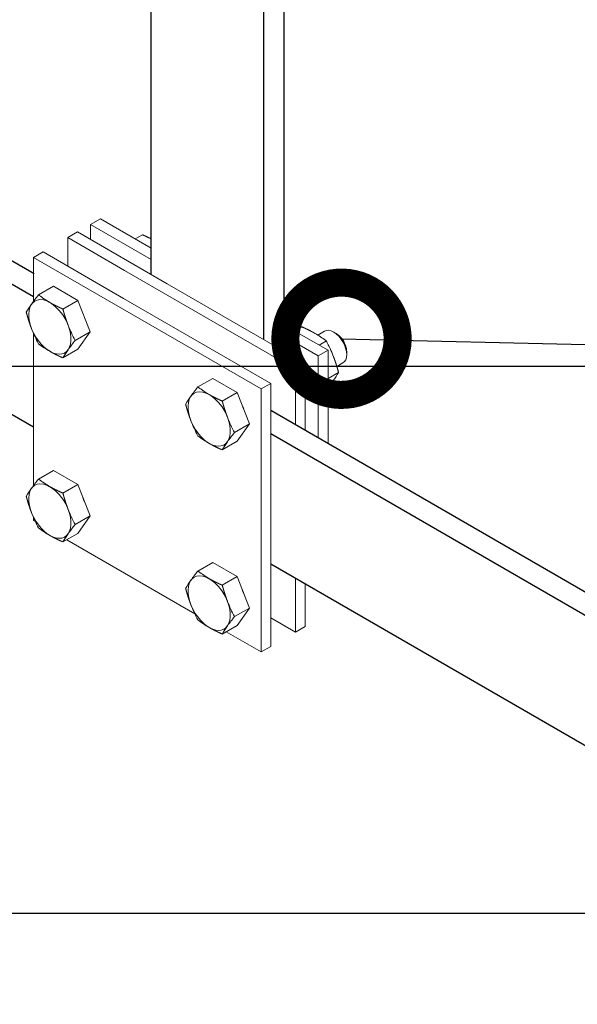
# Model space of a CAD drawing. Units: millimetres. Extents: x 275085 to 94302249, y -267387 to 614781.
# Drawn here: x 717090 to 720758, y 63521 to 69994 of the extents above; entities that cross this region are included whole.
import ezdxf
from ezdxf import colors
from ezdxf.entities.mleader import LeaderData, LeaderLine
from ezdxf.math import Vec2, Vec3

# ---------------------------------------------------------------- set-up
doc = ezdxf.new("R2010")
doc.units = ezdxf.units.MM
doc.layers.add('ЭОсвещение', color=7, linetype='Continuous')
doc.styles.add('ГОСТ 2.304', font='CS_Gost2304.shx', dxfattribs={"oblique": 15})

# ---------------------------------------------------------------- blocks, each defined once
blk = doc.blocks.new('_DotSmall')
at = {"color": 0, "linetype": 'ByBlock', "const_width": 0.5}
blk.add_lwpolyline([(-0.0625, 0, 1), (0.0625, 0, 1)], format="xyb", close=True, dxfattribs=at)

msp = doc.modelspace()

# ---------------------------------------------------------------- linework, layer by layer
at = {"layer": 'ЭОсвещение', "color": 7, "lineweight": 5, "ltscale": 0.061237}
for p, q in [((717621.0965, 68684.6557), (717556.9309, 68647.6097)), ((717471.3767, 68598.2149), (717407.211, 68561.1689)), ((717180.6332, 68430.3541), (717244.7989, 68467.4002)), ((719118.2947, 67820.2478), (719054.1291, 67783.2018)), ((718968.575, 67733.8071), (718904.4093, 67696.761)), ((718677.8315, 67565.9463), (718741.9971, 67602.9923)), ((718968.5749, 66004.9914), (718904.4092, 65967.9454)), ((718677.8314, 65837.1306), (718741.9971, 65874.1767))]:
    msp.add_line(p, q, dxfattribs=at)
at = {"layer": 'ЭОсвещение', "color": 7, "lineweight": 5}
for p, q in [((717621.0965, 68684.6557), (717954.5057, 68492.1618)), ((717556.9309, 68647.6097), (717954.5052, 68418.07)), ((717407.211, 68561.1689), (717780.4407, 68345.6846)), ((717471.3767, 68598.2149), (718061.1362, 68257.7171)), ((717180.6332, 68430.3541), (717710.065, 68124.6865)), ((717244.7989, 68467.4002), (717774.2306, 68161.7326)), ((717780.4407, 68345.6846), (718904.4093, 67696.761)), ((718061.1362, 68257.7171), (718968.575, 67733.8071)), ((717774.2306, 68161.7326), (718741.9971, 67602.9923)), ((717710.065, 68124.6865), (718677.8315, 67565.9463)), ((718830.5239, 67986.3924), (719118.2947, 67820.2478)), ((717180.6332, 67892.8099), (717180.6332, 67935.4397)), ((718830.5235, 67912.3006), (719054.1291, 67783.2018)), ((717180.6332, 66930.8635), (717180.6332, 67892.8099)), ((719054.1291, 67601.5813), (719054.1291, 67783.2018)), ((719054.1291, 67247.126), (719054.1291, 67783.2018)), ((719118.2947, 67564.5353), (719118.2947, 67820.2478)), ((719118.2947, 67210.0805), (719118.2947, 67820.2478)), ((718968.575, 67650.976), (718968.575, 67733.8071)), ((718968.575, 67296.52), (718968.575, 67733.8071)), ((718904.4093, 67333.5655), (718904.4093, 67696.761)), ((718904.4093, 67688.0221), (718904.4093, 67696.761)), ((718904.4093, 67333.5655), (718904.4093, 67696.761)), ((718741.9971, 66272.4287), (718741.9971, 67602.9923)), ((718677.8314, 66282.6349), (718677.8315, 67565.9463)), ((718677.8315, 67309.9754), (718677.8315, 67309.9754)), ((718677.8314, 65837.1306), (718677.8314, 66282.6349)), ((718904.4092, 65967.9454), (718904.4093, 66322.0285)), ((718968.5749, 66004.9914), (718968.5749, 66284.9829)), ((718741.9971, 65874.1767), (718741.9971, 66272.4287))]:
    msp.add_line(p, q, dxfattribs=at)
at = {"layer": 'ЭОсвещение', "color": 7, "lineweight": 5, "ltscale": 0.081649}
for p, q in [((717556.9308, 68548.8205), (717556.9309, 68647.6097)), ((717407.211, 68373.6315), (717407.211, 68561.1689))]:
    msp.add_line(p, q, dxfattribs=at)
at = {"layer": 'ЭОсвещение', "color": 7, "lineweight": 5, "ltscale": 0.045531}
for p, q in [((717850.9642, 68551.9418), (717898.6725, 68579.4862)), ((718899.003, 67946.8563), (718946.7113, 67974.4007)), ((719059.5359, 67854.1725), (719107.2442, 67881.717))]:
    msp.add_line(p, q, dxfattribs=at)
at = {"layer": 'ЭОсвещение', "color": 7, "lineweight": 5, "ltscale": 0.239123}
msp.add_line((717180.6332, 68141.0344), (717180.6332, 68430.3541), dxfattribs=at)
at = {"layer": 'ЭОсвещение', "color": 7, "lineweight": 5, "ltscale": 0.0935}
for p, q in [((717214.1418, 68184.2722), (717312.1134, 68240.8361)), ((717374.6747, 68091.5885), (717472.6463, 68148.1524)), ((717454.9411, 67884.7138), (717552.9127, 67941.2777)), ((717374.6747, 67770.5227), (717472.6463, 67827.0866)), ((718262.1806, 67579.1867), (718360.1521, 67635.7506)), ((718422.7134, 67486.503), (718520.6851, 67543.0669)), ((718502.9799, 67279.6283), (718600.9515, 67336.1922)), ((718422.7135, 67165.4372), (718520.685, 67222.0012)), ((717214.1418, 66974.1012), (717312.1134, 67030.6652)), ((717374.6747, 66881.4175), (717472.6462, 66937.9815)), ((717454.9411, 66674.5428), (717552.9127, 66731.1067)), ((717374.6746, 66560.3518), (717472.6462, 66616.9157)), ((718262.1806, 66369.0158), (718360.1521, 66425.5797)), ((718422.7134, 66276.3321), (718520.685, 66332.896)), ((718502.9799, 66069.4573), (718600.9514, 66126.0212)), ((718422.7134, 65955.2663), (718520.685, 66011.8302))]:
    msp.add_line(p, q, dxfattribs=at)
at = {"layer": 'ЭОсвещение', "color": 7, "lineweight": 5, "ltscale": 0.153206}
for p, q in [((717312.1134, 68240.8361), (717472.6463, 68148.1524)), ((718360.1521, 67635.7506), (718520.6851, 67543.0669)), ((717312.1134, 67030.6652), (717472.6462, 66937.9815)), ((718360.1521, 66425.5797), (718520.685, 66332.896))]:
    msp.add_line(p, q, dxfattribs=at)
at = {"layer": 'ЭОсвещение', "color": 7, "lineweight": 5, "ltscale": 0.003878}
for p, q in [((717217.8918, 68181.453), (717214.1418, 68184.2722)), ((719103.4942, 67884.5361), (719107.2442, 67881.717)), ((718265.9305, 67576.3675), (718262.1806, 67579.1867)), ((717217.8917, 66971.2821), (717214.1418, 66974.1012)), ((718265.9305, 66366.1966), (718262.1806, 66369.0158))]:
    msp.add_line(p, q, dxfattribs=at)
at = {"layer": 'ЭОсвещение', "color": 7, "lineweight": 5, "ltscale": 0.183401}
for p, q in [((717472.6463, 68148.1524), (717552.9127, 67941.2777)), ((718520.6851, 67543.0669), (718600.9515, 67336.1922)), ((717472.6462, 66937.9815), (717552.9127, 66731.1067)), ((718520.685, 66332.896), (718600.9514, 66126.0212))]:
    msp.add_line(p, q, dxfattribs=at)
at = {"layer": 'ЭОсвещение', "color": 7, "lineweight": 5, "ltscale": 0.115362}
for p, q in [((717552.9127, 67941.2777), (717472.6463, 67827.0866)), ((718600.9515, 67336.1922), (718520.685, 67222.0012)), ((717552.9127, 66731.1067), (717472.6462, 66616.9157)), ((718600.9514, 66126.0212), (718520.685, 66011.8302))]:
    msp.add_line(p, q, dxfattribs=at)
at = {"layer": 'ЭОсвещение', "color": 7, "lineweight": 5, "ltscale": 0.042398}
msp.add_line((719050.4375, 67920.7798), (719094.8634, 67946.4291), dxfattribs=at)
at = {"layer": 'ЭОсвещение', "color": 7, "lineweight": 5, "ltscale": 0.015653}
for p, q in [((719171.7822, 67930.9569), (719155.381, 67940.4261)), ((719240.9152, 67811.2123), (719240.9153, 67792.2733))]:
    msp.add_line(p, q, dxfattribs=at)
at = {"layer": 'ЭОсвещение', "color": 7, "lineweight": 5, "ltscale": 0.004415}
for p, q in [((717369.7918, 67772.6878), (717374.6747, 67770.5227)), ((718417.8305, 67167.6023), (718422.7135, 67165.4372)), ((717369.7918, 66562.5168), (717374.6746, 66560.3518)), ((718417.8305, 65957.4314), (718422.7134, 65955.2663))]:
    msp.add_line(p, q, dxfattribs=at)
at = {"layer": 'ЭОсвещение', "color": 7, "lineweight": 5, "ltscale": 0.037712}
msp.add_line((719176.3431, 67714.0527), (719215.8588, 67736.8671), dxfattribs=at)
at = {"layer": 'ЭОсвещение', "color": 7, "lineweight": 5, "ltscale": 0.066057}
msp.add_line((719118.2948, 67634.8805), (719187.5105, 67674.8422), dxfattribs=at)
at = {"layer": 'ЭОсвещение', "color": 7, "lineweight": 5, "ltscale": 0.019613}
msp.add_line((717180.6332, 66701.5385), (717180.6332, 66725.2688), dxfattribs=at)
at = {"layer": 'ЭОсвещение', "color": 7, "lineweight": 5, "ltscale": 0.012448}
msp.add_line((717180.6332, 66701.5385), (717193.6761, 66694.0081), dxfattribs=at)
at = {"layer": 'ЭОсвещение', "color": 7, "lineweight": 5, "ltscale": 0.089096}
msp.add_line((717399.9256, 66574.9304), (718241.7568, 66088.8984), dxfattribs=at)
at = {"layer": 'ЭОсвещение', "color": 7, "lineweight": 5, "ltscale": 0.08165}
msp.add_line((718741.9971, 66061.7141), (718904.4092, 65967.9454), dxfattribs=at)
at = {"layer": 'ЭОсвещение', "color": 7, "lineweight": 5, "ltscale": 0.219377}
msp.add_line((718447.9638, 65969.8447), (718677.8314, 65837.1306), dxfattribs=at)
at = {"layer": 'ЭОсвещение', "color": 3, "linetype": 'Continuous', "lineweight": 25}
for points in [[(707613.2859, 73852.386), (717185.2537, 68326.1063)], [(707481.9408, 73773.8333), (717180.6332, 68174.3704)], [(707481.9408, 72923.4151), (717180.6332, 67317.2369)], [(717954.5046, 68319.2809), (717954.5216, 71076.0311)], [(718830.5229, 67813.5115), (718830.5394, 70723.8519)], [(718696.804, 67890.7141), (718696.821, 70646.8109)], [(718741.9971, 67427.3329), (738829.9795, 55822.9609)], [(718741.9971, 67272.9293), (738698.6344, 55744.4082)], [(718741.9971, 66415.7958), (738698.6344, 54893.99)]]:
    msp.add_lwpolyline(points, dxfattribs=at)
at = {"layer": 'ЭОсвещение', "color": 7, "lineweight": 5}
for centre, radius, start, end in [((718130.0071, 67440.1749), 1180.0177, 140.90777671, 144.59262269), ((717642.8242, 68746.0395), 706.6184, 233.03327961, 239.91812368), ((717743.7241, 67718.0547), 704.1592, 144.81066964, 150.00491866), ((718070.9001, 68317.015), 969.4995, 201.39735964, 207.90931674), ((718311.6994, 68338.5223), 969.4995, 201.39735965, 207.90931675), ((718678.5617, 67319.9497), 706.6184, 53.03327781, 59.91812167), ((717645.8565, 68429.6992), 712.2297, 232.68957764, 239.89758458), ((718370.8064, 67140.6165), 1180.0177, 140.90777671, 144.59262265), ((718250.4858, 67427.9084), 969.4995, 21.39735767, 27.90931465), ((717984.5234, 67418.4962), 704.1592, 144.81066964, 150.00491867), ((718577.6618, 68026.8687), 704.1592, 324.81067663, 330.00492069), ((719178.0459, 66835.0894), 1180.0177, 140.90777671, 144.59262271), ((718690.8631, 68140.954), 706.6184, 233.03327961, 239.91812368), ((718278.1055, 68240.403), 1072.0421, 321.60199864, 324.71003365), ((718791.7629, 67112.9692), 704.1592, 144.81066964, 150.00491866), ((719359.7382, 67733.4368), 969.4995, 201.39735965, 207.90931674), ((719118.9388, 67711.9295), 969.4995, 201.39735964, 207.90931674), ((718693.8952, 67824.6136), 712.2297, 232.68957768, 239.89758458), ((719418.8451, 66535.531), 1180.0177, 140.90777671, 144.59262265), ((719032.5622, 66813.4107), 704.1592, 144.81066964, 150.00491867), ((718130.0071, 66230.004), 1180.0177, 140.90777671, 144.59262265), ((717642.8242, 67535.8686), 706.6184, 233.03327964, 239.91812368), ((717743.7241, 66507.8837), 704.1592, 144.81066964, 150.00491867), ((718070.9001, 67106.844), 969.4995, 201.39735965, 207.90931674), ((718311.6994, 67128.3514), 969.4995, 201.39735965, 207.90931674), ((718370.8064, 65930.4456), 1180.0177, 140.90777667, 144.59262269), ((717645.8565, 67219.5281), 712.2297, 232.68957768, 239.89758458), ((717984.5234, 66208.3253), 704.1592, 144.81066964, 150.00491867), ((719178.0458, 65624.9185), 1180.0177, 140.90777671, 144.59262265), ((718690.863, 66930.783), 706.6184, 233.03327961, 239.91812368), ((718791.7629, 65902.7982), 704.1592, 144.81066964, 150.00491867), ((719118.9388, 66501.7585), 969.4995, 201.39735965, 207.90931674), ((719359.7382, 66523.2659), 969.4995, 201.39735965, 207.90931674), ((718693.8952, 66614.4427), 712.2297, 232.68957768, 239.89758458), ((719418.8452, 65325.36), 1180.0177, 140.90777671, 144.59262269), ((719032.5622, 65603.2398), 704.1592, 144.81066964, 150.00491862)]:
    msp.add_arc(centre, radius, start, end, dxfattribs=at)
at = {"layer": 'ЭОсвещение', "color": 7, "lineweight": 5, "extrusion": (0, 0, -1)}
for centre, major_axis, start_param, end_param in [((717288.6454, 67974.0703), (-98.3059, 170.2708), 0.285398163, 1.832595715), ((717288.6454, 67974.0703), (-98.3059, 170.2708), 1.832595715, 6.568583471), ((719155.3611, 67841.6481), (-60.4959, 104.7821), 6.283156221, 7.068815785), ((719155.3611, 67841.6481), (-60.4959, 104.7821), 0.785630478, 2.355992765), ((719171.7662, 67851.1196), (-48.8958, 84.6901), 0.785630478, 1.85619449), ((719171.7662, 67851.1196), (-48.8958, 84.6901), 1.85619449, 2.355992765), ((719155.3611, 67841.6481), (-60.4959, 104.7821), 2.355992765, 3.141563567), ((718336.6841, 67368.9848), (-98.3059, 170.2708), 1.832595715, 6.568583471), ((718336.6841, 67368.9848), (-98.3059, 170.2708), 0.285398163, 1.832595715), ((718453.2517, 67436.2851), (86.2067, -149.3144), 4.891601595, 5.058582076), ((717288.6453, 66763.8993), (-98.3059, 170.2708), 1.832595715, 6.568583471), ((717288.6453, 66763.8993), (-98.3059, 170.2708), 0.285398163, 1.832595715), ((717405.2129, 66831.1997), (86.2067, -149.3144), 4.891601595, 5.058582076), ((718336.6841, 66158.8138), (-98.3059, 170.2708), 1.832595715, 6.568583471), ((718336.6841, 66158.8138), (-98.3059, 170.2708), 0.285398163, 1.832595715), ((718453.2517, 66226.1141), (86.2067, -149.3144), 4.891601595, 5.058582076)]:
    msp.add_ellipse(centre, major_axis=major_axis, ratio=0.57735, start_param=start_param, end_param=end_param, dxfattribs=at)
at = {"layer": 'ЭОсвещение', "color": 7, "lineweight": 5}
msp.add_open_spline([(717898.6725, 68579.4861), (717904.2246, 68577.0381), (717909.5303, 68574.6605), (717914.622, 68572.3418), (717919.5272, 68570.0721), (717924.2689, 68567.8423)], degree=5, dxfattribs=at)
for points, knots in [([(717898.6725, 68579.4861), (717911.0265, 68574.0389), (717922.1602, 68568.9407), (717932.4324, 68564.0645), (717942.7669, 68558.9768), (717952.5514, 68553.9627), (717953.2053, 68553.6267), (717953.8568, 68553.2909), (717954.5061, 68552.9554)], [0, 0, 0, 0, 0, 0, 29.527593743, 29.527593743, 29.527593743, 31.650650019, 31.650650019, 31.650650019, 31.650650019, 31.650650019, 31.650650019]), ([(717374.6747, 68091.5885), (717362.3207, 68097.0357), (717351.187, 68102.1339), (717340.9148, 68107.0101), (717323.7618, 68115.4546), (717308.1239, 68123.6965), (717301.4944, 68127.2979), (717295.0209, 68130.9222), (717288.6454, 68134.6031)], [0, 0, 0, 0, 0, 0, 29.527593746, 29.527593746, 29.527593746, 52.533329611, 52.533329611, 52.533329611, 52.533329611, 52.533329611, 52.533329611]), ([(717409.045, 67984.8239), (717405.8573, 67993.0399), (717402.7674, 68001.3124), (717399.7465, 68009.7164), (717392.9494, 68029.384), (717386.268, 68050.59), (717382.5017, 68063.1779), (717378.6623, 68076.7064), (717374.6747, 68091.5885)], [52.533329611, 52.533329611, 52.533329611, 52.533329611, 52.533329611, 52.533329611, 75.53906835, 75.53906835, 75.53906835, 105.066666292, 105.066666292, 105.066666292, 105.066666292, 105.066666292, 105.066666292]), ([(717168.2457, 67963.3166), (717165.0579, 67971.5326), (717161.9681, 67979.8051), (717158.9471, 67988.2091), (717152.1501, 68007.8766), (717145.4686, 68029.0827), (717141.7024, 68041.6706), (717137.863, 68055.1991), (717133.8754, 68070.0812)], [52.533329606, 52.533329606, 52.533329606, 52.533329606, 52.533329606, 52.533329606, 75.539068345, 75.539068345, 75.539068345, 105.066666288, 105.066666288, 105.066666288, 105.066666288, 105.066666288, 105.066666288]), ([(718946.7113, 67974.4007), (718959.0653, 67968.9534), (718970.1989, 67963.8552), (718980.4712, 67958.9791), (718997.6242, 67950.5346), (719013.2621, 67942.2927), (719019.8916, 67938.6913), (719026.365, 67935.0669), (719032.7406, 67931.386)], [0, 0, 0, 0, 0, 0, 29.527593743, 29.527593743, 29.527593743, 52.533329603, 52.533329603, 52.533329603, 52.533329603, 52.533329603, 52.533329603]), ([(717369.7918, 67772.6878), (717358.7783, 67777.5987), (717348.7235, 67782.2409), (717339.3677, 67786.7071), (717323.0551, 67794.7612), (717308.1239, 67802.6307), (717301.4944, 67806.2321), (717295.0209, 67809.8565), (717288.6454, 67813.5374)], [0, 0, 0, 0, 0, 0, 27.153843587, 27.153843587, 27.153843587, 50.159579452, 50.159579452, 50.159579452, 50.159579452, 50.159579452, 50.159579452]), ([(719187.5106, 67674.8422), (719183.5229, 67689.7243), (719179.6835, 67703.2528), (719175.9173, 67715.8407), (719169.2358, 67737.0467), (719162.4388, 67756.7143), (719159.4178, 67765.1183), (719156.328, 67773.3908), (719153.1402, 67781.6068)], [0, 0, 0, 0, 0, 0, 29.527593745, 29.527593745, 29.527593745, 52.533329605, 52.533329605, 52.533329605, 52.533329605, 52.533329605, 52.533329605]), ([(718422.7135, 67486.503), (718410.3595, 67491.9502), (718399.2258, 67497.0484), (718388.9536, 67501.9246), (718371.8005, 67510.3691), (718356.1626, 67518.611), (718349.5331, 67522.2124), (718343.0597, 67525.8367), (718336.6841, 67529.5176)], [0, 0, 0, 0, 0, 0, 29.527593746, 29.527593746, 29.527593746, 52.533329611, 52.533329611, 52.533329611, 52.533329611, 52.533329611, 52.533329611]), ([(718216.2845, 67358.2311), (718213.0967, 67366.4471), (718210.0069, 67374.7196), (718206.9859, 67383.1236), (718200.1889, 67402.7911), (718193.5074, 67423.9972), (718189.7412, 67436.5851), (718185.9018, 67450.1136), (718181.9141, 67464.9957)], [52.533329606, 52.533329606, 52.533329606, 52.533329606, 52.533329606, 52.533329606, 75.539068345, 75.539068345, 75.539068345, 105.066666288, 105.066666288, 105.066666288, 105.066666288, 105.066666288, 105.066666288]), ([(718457.0838, 67379.7384), (718453.896, 67387.9544), (718450.8062, 67396.2269), (718447.7852, 67404.6309), (718440.9882, 67424.2985), (718434.3067, 67445.5045), (718430.5405, 67458.0924), (718426.7011, 67471.6209), (718422.7135, 67486.503)], [52.533329611, 52.533329611, 52.533329611, 52.533329611, 52.533329611, 52.533329611, 75.53906835, 75.53906835, 75.53906835, 105.066666292, 105.066666292, 105.066666292, 105.066666292, 105.066666292, 105.066666292]), ([(718417.8305, 67167.6023), (718406.8171, 67172.5132), (718396.7622, 67177.1554), (718387.4065, 67181.6216), (718371.0939, 67189.6757), (718356.1626, 67197.5452), (718349.5331, 67201.1466), (718343.0597, 67204.771), (718336.6841, 67208.4519)], [0, 0, 0, 0, 0, 0, 27.153843587, 27.153843587, 27.153843587, 50.159579452, 50.159579452, 50.159579452, 50.159579452, 50.159579452, 50.159579452]), ([(717374.6747, 66881.4175), (717362.3207, 66886.8647), (717351.187, 66891.963), (717340.9148, 66896.8391), (717323.7617, 66905.2836), (717308.1238, 66913.5255), (717301.4943, 66917.1269), (717295.0209, 66920.7513), (717288.6453, 66924.4322)], [0, 0, 0, 0, 0, 0, 29.527593746, 29.527593746, 29.527593746, 52.533329611, 52.533329611, 52.533329611, 52.533329611, 52.533329611, 52.533329611]), ([(717168.2457, 66753.1457), (717165.0579, 66761.3616), (717161.9681, 66769.6342), (717158.9471, 66778.0381), (717152.1501, 66797.7057), (717145.4686, 66818.9117), (717141.7024, 66831.4997), (717137.863, 66845.0282), (717133.8753, 66859.9102)], [52.533329606, 52.533329606, 52.533329606, 52.533329606, 52.533329606, 52.533329606, 75.539068345, 75.539068345, 75.539068345, 105.066666288, 105.066666288, 105.066666288, 105.066666288, 105.066666288, 105.066666288]), ([(717409.045, 66774.653), (717405.8572, 66782.869), (717402.7674, 66791.1415), (717399.7464, 66799.5455), (717392.9494, 66819.213), (717386.2679, 66840.419), (717382.5017, 66853.007), (717378.6623, 66866.5355), (717374.6747, 66881.4175)], [52.533329611, 52.533329611, 52.533329611, 52.533329611, 52.533329611, 52.533329611, 75.53906835, 75.53906835, 75.53906835, 105.066666292, 105.066666292, 105.066666292, 105.066666292, 105.066666292, 105.066666292]), ([(717369.7917, 66562.5168), (717358.7783, 66567.4277), (717348.7234, 66572.0699), (717339.3677, 66576.5361), (717323.0551, 66584.5903), (717308.1238, 66592.4597), (717301.4943, 66596.0611), (717295.0209, 66599.6855), (717288.6453, 66603.3664)], [0, 0, 0, 0, 0, 0, 27.153843587, 27.153843587, 27.153843587, 50.159579452, 50.159579452, 50.159579452, 50.159579452, 50.159579452, 50.159579452]), ([(718422.7134, 66276.332), (718410.3594, 66281.7793), (718399.2258, 66286.8775), (718388.9535, 66291.7536), (718371.8005, 66300.1981), (718356.1626, 66308.44), (718349.5331, 66312.0414), (718343.0596, 66315.6658), (718336.6841, 66319.3467)], [0, 0, 0, 0, 0, 0, 29.527593746, 29.527593746, 29.527593746, 52.533329611, 52.533329611, 52.533329611, 52.533329611, 52.533329611, 52.533329611]), ([(718216.2845, 66148.0602), (718213.0967, 66156.2761), (718210.0068, 66164.5487), (718206.9859, 66172.9526), (718200.1888, 66192.6202), (718193.5074, 66213.8262), (718189.7411, 66226.4142), (718185.9017, 66239.9427), (718181.9141, 66254.8247)], [52.533329606, 52.533329606, 52.533329606, 52.533329606, 52.533329606, 52.533329606, 75.539068345, 75.539068345, 75.539068345, 105.066666288, 105.066666288, 105.066666288, 105.066666288, 105.066666288, 105.066666288]), ([(718457.0838, 66169.5675), (718453.896, 66177.7835), (718450.8062, 66186.056), (718447.7852, 66194.46), (718440.9882, 66214.1275), (718434.3067, 66235.3335), (718430.5405, 66247.9215), (718426.7011, 66261.45), (718422.7134, 66276.332)], [52.533329611, 52.533329611, 52.533329611, 52.533329611, 52.533329611, 52.533329611, 75.53906835, 75.53906835, 75.53906835, 105.066666292, 105.066666292, 105.066666292, 105.066666292, 105.066666292, 105.066666292]), ([(718417.8305, 65957.4313), (718406.8171, 65962.3422), (718396.7622, 65966.9844), (718387.4065, 65971.4506), (718371.0939, 65979.5048), (718356.1626, 65987.3742), (718349.5331, 65990.9756), (718343.0596, 65994.6), (718336.6841, 65998.2809)], [0, 0, 0, 0, 0, 0, 27.153843587, 27.153843587, 27.153843587, 50.159579452, 50.159579452, 50.159579452, 50.159579452, 50.159579452, 50.159579452])]:
    msp.add_open_spline(points, degree=5, knots=knots, dxfattribs=at)

# ---------------------------------------------------------------- leaders
at = {"layer": 'ЭОсвещение', "lineweight": 15}
ml = msp.add_multileader_mtext('Standard', dxfattribs=at)
ml.set_content('Зажим полоса 40 - полоса 40', color=256, style='ГОСТ 2.304')
ml.set_leader_properties()
ml.set_arrow_properties(name='DOTSMALL')
ml.build(insert=Vec2(0, 0))
ml.multileader.update_dxf_attribs({"has_dogleg": 0, "text_left_attachment_type": 6, "text_right_attachment_type": 6, "arrow_head_size": 1476.5625})
ctx = ml.context
ctx.base_point, ctx.char_height, ctx.arrow_head_size, ctx.landing_gap_size, ctx.plane_origin = Vec3(727141.0769, 67713.3775), 1722.65625, 1476.5625, 0, Vec3(719206.9626, 67896.1538)
ctx.left_attachment, ctx.right_attachment = 6, 6
notes = []
notes.append((ctx, [(0, (1, 1, 0), (723203.5769, 67713.3775), (1, 0), 3937.5, [(0, [(719206.9626, 67896.1538)], 0, [])])]))
ctx.mtext.insert, ctx.mtext.flow_direction = Vec3(727141.0769, 69780.565), 5
ml = msp.add_multileader_mtext('Standard', dxfattribs=at)
ml.set_content('Зажим штырь-полоса-прут', color=256, style='ГОСТ 2.304')
ml.set_leader_properties()
ml.set_arrow_properties(name='DOTSMALL')
ml.build(insert=Vec2(0, 0))
ml.multileader.update_dxf_attribs({"has_dogleg": 0, "text_left_attachment_type": 6, "text_right_attachment_type": 6, "arrow_head_size": 1476.5625})
ctx = ml.context
ctx.base_point, ctx.char_height, ctx.arrow_head_size, ctx.landing_gap_size, ctx.plane_origin = Vec3(729897.4529, 64118.0859), 1722.65625, 1476.5625, 0, Vec3(722915.1137, 65499.6995)
ctx.left_attachment, ctx.right_attachment = 6, 6
notes.append((ctx, [(0, (1, 1, 0), (725959.9529, 64118.0859), (1, 0), 3937.5, [(0, [(722915.1137, 65499.6995)], 0, [])])]))
ctx.mtext.insert, ctx.mtext.flow_direction = Vec3(729897.4529, 66414.9609), 5
for ctx, leaders in notes:
    for number, flags, end, landing, length, lines in leaders:
        leader = LeaderData()
        leader.index, (leader.has_last_leader_line, leader.has_dogleg_vector, leader.attachment_direction) = number, flags
        leader.last_leader_point, leader.dogleg_vector, leader.dogleg_length = Vec3(end), Vec3(landing), length
        for number, points, colour, breaks in lines:
            line = LeaderLine()
            line.index, line.vertices, line.color, line.breaks = number, Vec3.list(points), colors.encode_raw_color(colour), breaks
            leader.lines.append(line)
        ctx.leaders.append(leader)

doc.saveas('drawing.dxf')
